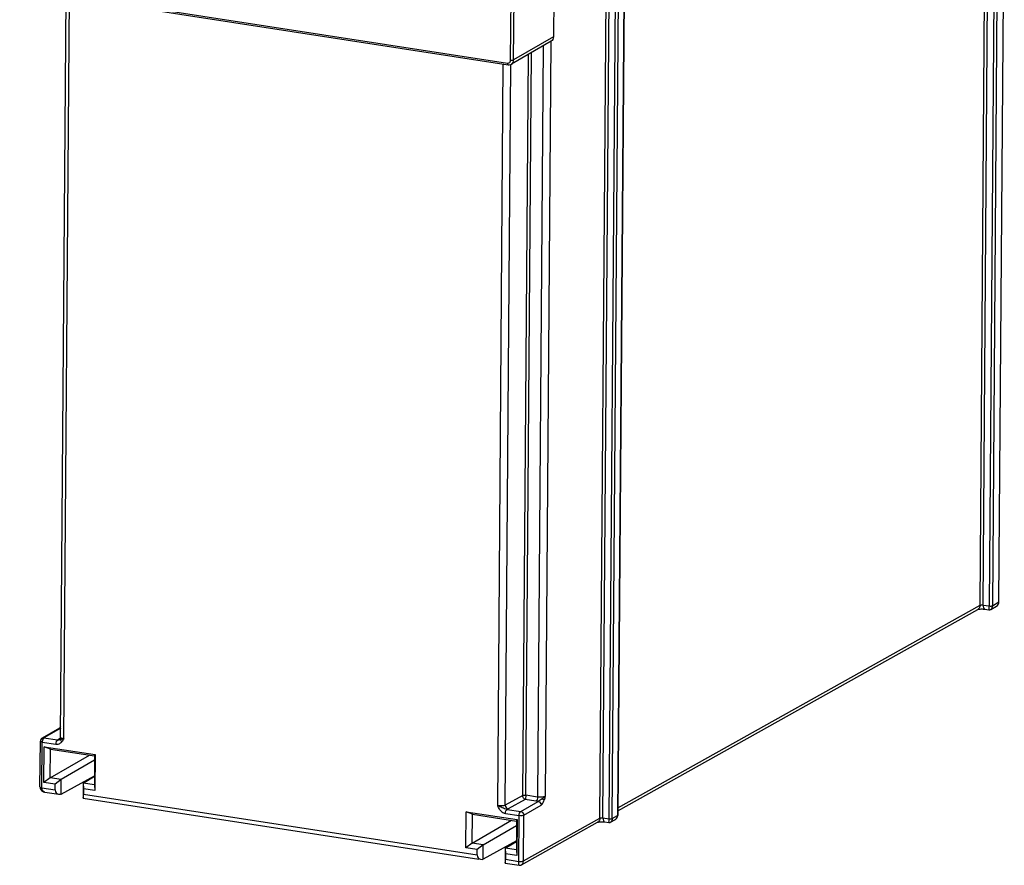
# Model space of a CAD drawing. Units: millimetres. Extents: x 0 to 420, y 0 to 297.
# Drawn here: x 165 to 182, y 99 to 114 of the extents above; entities that cross this region are included whole.
import ezdxf

# ---------------------------------------------------------------- set-up
doc = ezdxf.new("R2010")
doc.units = ezdxf.units.MM
doc.header["$LTSCALE"] = 23.1
doc.layers.get('0').update_dxf_attribs({"linetype": 'CONTINUOUS'})
doc.layers.add('RADIEN', color=7, linetype='CONTINUOUS')

msp = doc.modelspace()

# ---------------------------------------------------------------- linework, layer by layer
at = {"color": 7, "linetype": 'CONTINUOUS'}
for p, q in [((165.253, 100.64), (165.257, 101.271)), ((165.257, 101.271), (166.151, 101.133)), ((165.366, 101.229), (165.257, 101.271)), ((165.362, 100.722), (165.366, 101.229)), ((165.362, 100.722), (166.051, 101.123)), ((165.366, 101.229), (166.143, 101.109)), ((166.143, 101.109), (166.139, 100.602)), ((166.143, 101.109), (166.151, 101.133)), ((166.151, 101.133), (166.146, 100.502)), ((166.143, 101.032), (165.558, 100.692)), ((165.556, 100.438), (166.141, 100.76)), ((165.943, 100.633), (166.14, 100.751)), ((165.362, 100.722), (165.253, 100.64)), ((165.449, 100.61), (165.253, 100.64)), ((165.558, 100.692), (165.362, 100.722)), ((165.558, 100.692), (165.449, 100.61)), ((165.556, 100.438), (165.558, 100.692)), ((165.943, 100.633), (165.941, 100.378)), ((166.139, 100.602), (165.943, 100.633)), ((165.943, 100.633), (165.95, 100.532)), ((166.139, 100.602), (166.146, 100.502)), ((166.146, 100.502), (165.95, 100.532)), ((172.671, 99.496), (172.675, 100.126)), ((172.675, 100.126), (173.569, 99.989)), ((172.784, 100.085), (172.675, 100.126)), ((172.78, 99.578), (172.784, 100.085)), ((172.784, 100.085), (173.561, 99.965)), ((172.78, 99.578), (173.469, 99.979)), ((172.976, 99.548), (173.561, 99.887)), ((173.561, 99.965), (173.557, 99.458)), ((173.561, 99.965), (173.569, 99.989)), ((173.569, 99.989), (173.564, 99.358)), ((172.78, 99.578), (172.671, 99.496)), ((172.976, 99.548), (172.78, 99.578)), ((172.976, 99.548), (172.867, 99.465)), ((173.559, 99.616), (172.974, 99.293)), ((172.974, 99.293), (172.976, 99.548)), ((173.361, 99.488), (173.558, 99.606)), ((172.867, 99.465), (172.671, 99.496)), ((173.361, 99.488), (173.359, 99.234)), ((173.557, 99.458), (173.361, 99.488)), ((173.361, 99.488), (173.368, 99.388)), ((173.564, 99.358), (173.368, 99.388)), ((173.557, 99.458), (173.564, 99.358))]:
    msp.add_line(p, q, dxfattribs=at)
at = {"layer": 'RADIEN', "color": 9, "linetype": 'CONTINUOUS'}
for p, q in [((175.581, 132.436), (175.337, 100.064)), ((175.026, 100.017), (175.269, 132.384)), ((175.079, 100.02), (175.323, 132.39)), ((175.241, 100.01), (175.485, 132.378)), ((173.456, 113.338), (173.477, 116.206)), ((173.509, 113.343), (173.531, 116.211)), ((181.708, 103.757), (181.801, 116.143)), ((181.761, 103.761), (181.854, 116.148)), ((182.017, 116.139), (181.924, 103.75)), ((164.826, 114.612), (173.402, 113.289)), ((165.601, 101.409), (165.699, 114.45)), ((174.209, 113.747), (173.509, 113.343)), ((174.029, 113.593), (173.929, 100.387)), ((174.164, 113.675), (174.064, 100.399)), ((173.67, 100.414), (173.768, 113.442)), ((173.723, 100.419), (173.821, 113.473)), ((173.229, 100.232), (173.327, 113.273)), ((173.362, 100.244), (173.46, 113.259)), ((175.343, 100.194), (181.708, 103.757)), ((181.761, 103.761), (181.87, 103.745)), ((181.924, 103.75), (182.039, 103.815)), ((165.547, 101.598), (165.25, 101.426)), ((165.189, 101.369), (165.189, 101.369)), ((165.216, 100.549), (165.222, 101.353)), ((165.222, 101.353), (165.461, 101.316)), ((165.25, 101.426), (165.489, 101.389)), ((165.501, 101.399), (165.544, 101.425)), ((165.216, 100.549), (165.449, 100.513)), ((165.949, 100.436), (172.867, 99.369)), ((173.67, 100.414), (173.362, 100.244)), ((173.929, 100.387), (173.723, 100.419)), ((173.713, 100.343), (173.415, 100.178)), ((173.633, 100.132), (173.94, 100.31)), ((173.686, 100.067), (173.993, 100.244)), ((173.902, 100.314), (173.713, 100.343)), ((173.366, 100.096), (173.606, 100.059)), ((173.394, 100.169), (173.633, 100.132)), ((173.6, 99.256), (173.606, 100.059)), ((173.68, 99.263), (173.686, 100.067)), ((175.241, 100.01), (175.337, 100.064)), ((173.68, 99.263), (175.026, 100.017)), ((175.079, 100.02), (175.188, 100.004)), ((173.367, 99.292), (173.6, 99.256))]:
    msp.add_line(p, q, dxfattribs=at)
at = {"layer": 'RADIEN', "color": 7, "linetype": 'CONTINUOUS'}
for p, q in [((175.585, 132.441), (175.342, 100.069)), ((175.188, 100.004), (175.432, 132.374)), ((174.342, 131.393), (174.209, 113.747)), ((182.039, 103.815), (182.134, 116.49)), ((181.964, 116.134), (181.87, 103.745)), ((164.838, 114.583), (173.414, 113.26)), ((165.546, 101.436), (165.644, 114.458)), ((174.17, 113.675), (173.47, 113.27)), ((175.342, 100.143), (181.667, 103.684)), ((181.79, 103.688), (181.863, 103.678)), ((181.895, 103.683), (181.999, 103.742)), ((165.531, 101.604), (165.528, 101.6)), ((165.535, 101.612), (165.531, 101.604)), ((165.54, 101.622), (165.535, 101.612)), ((165.545, 101.634), (165.54, 101.622)), ((165.526, 101.598), (165.219, 101.42)), ((165.183, 100.565), (165.189, 101.369)), ((165.555, 101.4), (165.543, 101.397)), ((165.601, 101.409), (165.594, 101.397)), ((165.449, 100.513), (165.449, 100.61)), ((165.27, 100.472), (165.513, 100.435)), ((165.556, 100.438), (165.544, 100.435)), ((165.95, 100.532), (165.949, 100.436)), ((165.942, 100.374), (165.941, 100.378)), ((165.944, 100.368), (172.896, 99.296)), ((175.341, 100.06), (175.342, 100.069)), ((173.647, 99.194), (174.985, 99.943)), ((175.107, 99.948), (175.18, 99.937)), ((175.213, 99.943), (175.285, 99.984)), ((172.867, 99.369), (172.867, 99.465)), ((173.368, 99.388), (173.367, 99.292)), ((172.974, 99.293), (172.962, 99.291)), ((173.36, 99.23), (173.359, 99.234)), ((173.362, 99.224), (173.605, 99.187))]:
    msp.add_line(p, q, dxfattribs=at)
for points in [[(181.666, 103.683), (181.668, 103.684), (181.675, 103.686), (181.684, 103.688), (181.697, 103.689), (181.711, 103.691), (181.728, 103.692), (181.746, 103.692), (181.764, 103.691), (181.781, 103.689), (181.79, 103.688)], [(181.863, 103.678), (181.864, 103.677), (181.877, 103.677), (181.89, 103.681), (181.895, 103.683)], [(165.525, 101.597), (165.525, 101.597), (165.526, 101.597), (165.527, 101.598)], [(165.183, 100.565), (165.184, 100.555), (165.188, 100.536), (165.196, 100.519)], [(165.196, 100.519), (165.209, 100.503), (165.225, 100.489), (165.245, 100.479), (165.267, 100.473), (165.27, 100.472)], [(175.285, 99.984), (175.301, 99.994), (175.317, 100.009), (175.329, 100.025), (175.337, 100.042), (175.341, 100.06)], [(174.984, 99.942), (174.986, 99.943), (174.992, 99.945), (175.002, 99.947), (175.015, 99.949), (175.029, 99.95), (175.046, 99.951), (175.064, 99.951), (175.082, 99.95), (175.099, 99.949), (175.107, 99.948)], [(175.18, 99.937), (175.182, 99.937), (175.195, 99.937), (175.208, 99.94), (175.213, 99.943)], [(173.605, 99.187), (173.607, 99.186), (173.624, 99.186), (173.64, 99.191), (173.648, 99.194)]]:
    msp.add_lwpolyline(points, dxfattribs=at)
at = {"layer": 'RADIEN', "color": 9, "linetype": 'CONTINUOUS'}
for centre, radius, start, end in [((173.409, 113.338), 0.0498, 261.1993, 273.5896), ((173.397, 113.338), 0.0587, 348.6216, 359.6015), ((181.015, 103.756), 0.856, 358.913, 359.284), ((181.146, 103.753), 0.725, 357.6748, 358.9412), ((165.362, 101.351), 0.14, 166.4022, 172.8722), ((165.503, 101.445), 0.0581, 256.0091, 262.2218), ((165.508, 101.449), 0.05, 261.5869, 277.693), ((165.279, 100.53), 0.0585, 256.2742, 261.2371), ((174.333, 100.015), 0.856, 358.913, 359.284), ((174.464, 100.012), 0.725, 357.6748, 358.9412)]:
    msp.add_arc(centre, radius, start, end, dxfattribs=at)
at = {"layer": 'RADIEN', "color": 7, "linetype": 'CONTINUOUS'}
for centre, radius, start, end in [((173.428, 113.343), 0.0847, 285.8392, 299.9793), ((165.499, 101.436), 0.0462, 346.5892, 359.502), ((165.25, 101.368), 0.0608, 164.9443, 179.5986), ((165.249, 101.368), 0.06, 120.0939, 131.0463)]:
    msp.add_arc(centre, radius, start, end, dxfattribs=at)
for centre, major_axis, ratio, start_param, end_param in [((181.949, 103.829), (-0.0501, 0.0866), 0.855287, -3.153441, -2.173275), ((165.545, 100.531), (0.0731, 0.0764), 0.823021, 2.424127, 3.986196), ((165.942, 100.47), (-0.002, 0.101), 0.065053, 2.808501, 4.370571), ((172.963, 99.387), (0.0731, 0.0764), 0.823021, 2.424127, 3.986196), ((173.36, 99.325), (-0.002, 0.101), 0.065053, 2.808501, 4.370571)]:
    msp.add_ellipse(centre, major_axis=major_axis, ratio=ratio, start_param=start_param, end_param=end_param, dxfattribs=at)
for points, knots in [([(174.209, 113.747), (174.209, 113.733), (174.203, 113.703), (174.182, 113.681), (174.17, 113.675)], [0, 0, 0, 0, 0.516272, 1, 1, 1, 1]), ([(165.532, 101.405), (165.532, 101.405), (165.54, 101.411), (165.54, 101.414), (165.542, 101.417)], [0, 0, 0, 0, 0.197934, 1, 1, 1, 1]), ([(165.601, 101.409), (165.596, 101.409), (165.581, 101.406), (165.566, 101.402), (165.555, 101.4)], [0, 0, 0, 0, 0.287065, 1, 1, 1, 1]), ([(174.064, 100.399), (174.06, 100.396), (174.044, 100.378), (174.024, 100.365), (174.009, 100.354)], [0, 0, 0, 0, 0.215774, 1, 1, 1, 1])]:
    msp.add_open_spline(points, degree=3, knots=knots, dxfattribs=at)
at = {"layer": 'RADIEN', "color": 9, "linetype": 'CONTINUOUS'}
for points, knots in [([(173.402, 113.289), (173.402, 113.285), (173.402, 113.275), (173.407, 113.261), (173.414, 113.26)], [0, 0, 0, 0, 0.345447, 1, 1, 1, 1]), ([(173.412, 113.288), (173.422, 113.289), (173.443, 113.297), (173.453, 113.317), (173.455, 113.327)], [0, 0, 0, 0, 0.491242, 1, 1, 1, 1]), ([(173.456, 113.338), (173.466, 113.336), (173.484, 113.336), (173.503, 113.339), (173.509, 113.343)], [0, 0, 0, 0, 0.561537, 1, 1, 1, 1]), ([(173.47, 113.27), (173.482, 113.277), (173.503, 113.299), (173.509, 113.328), (173.509, 113.343)], [0, 0, 0, 0, 0.483729, 1, 1, 1, 1]), ([(181.708, 103.757), (181.708, 103.75), (181.705, 103.721), (181.686, 103.694), (181.667, 103.684)], [0, 0, 0, 0, 0.266394, 1, 1, 1, 1]), ([(181.708, 103.757), (181.715, 103.761), (181.733, 103.763), (181.751, 103.763), (181.761, 103.761)], [0, 0, 0, 0, 0.434727, 1, 1, 1, 1]), ([(181.761, 103.761), (181.761, 103.744), (181.762, 103.718), (181.78, 103.69), (181.79, 103.688)], [0, 0, 0, 0, 0.628131, 1, 1, 1, 1]), ([(181.863, 103.678), (181.864, 103.677), (181.866, 103.682), (181.868, 103.696), (181.869, 103.712), (181.87, 103.723)], [0, 0, 0, 0, 0.072098, 0.257815, 1, 1, 1, 1]), ([(181.87, 103.745), (181.88, 103.744), (181.898, 103.743), (181.917, 103.746), (181.924, 103.75)], [0, 0, 0, 0, 0.561217, 1, 1, 1, 1]), ([(181.924, 103.75), (181.923, 103.743), (181.921, 103.718), (181.91, 103.692), (181.895, 103.683)], [0, 0, 0, 0, 0.313473, 1, 1, 1, 1]), ([(165.601, 101.409), (165.587, 101.411), (165.568, 101.414), (165.546, 101.429), (165.546, 101.436)], [0, 0, 0, 0, 0.660461, 1, 1, 1, 1]), ([(165.222, 101.353), (165.214, 101.354), (165.203, 101.356), (165.189, 101.364), (165.189, 101.369)], [0, 0, 0, 0, 0.659275, 1, 1, 1, 1]), ([(165.25, 101.426), (165.247, 101.424), (165.235, 101.413), (165.229, 101.397), (165.226, 101.384)], [0, 0, 0, 0, 0.187423, 1, 1, 1, 1]), ([(165.489, 101.389), (165.479, 101.383), (165.466, 101.357), (165.462, 101.331), (165.461, 101.316)], [0, 0, 0, 0, 0.424063, 1, 1, 1, 1]), ([(165.461, 101.316), (165.481, 101.313), (165.521, 101.318), (165.553, 101.343), (165.565, 101.357)], [0, 0, 0, 0, 0.503892, 1, 1, 1, 1]), ([(165.543, 101.397), (165.54, 101.396), (165.524, 101.391), (165.508, 101.386), (165.495, 101.388)], [0, 0, 0, 0, 0.222213, 1, 1, 1, 1]), ([(165.543, 101.397), (165.543, 101.395), (165.545, 101.385), (165.55, 101.377), (165.554, 101.371)], [0, 0, 0, 0, 0.216644, 1, 1, 1, 1]), ([(165.183, 100.565), (165.183, 100.561), (165.197, 100.552), (165.208, 100.55), (165.216, 100.549)], [0, 0, 0, 0, 0.340634, 1, 1, 1, 1]), ([(165.265, 100.473), (165.251, 100.477), (165.223, 100.498), (165.216, 100.532), (165.216, 100.549)], [0, 0, 0, 0, 0.454891, 1, 1, 1, 1]), ([(173.713, 100.343), (173.707, 100.345), (173.682, 100.36), (173.669, 100.392), (173.67, 100.414)], [0, 0, 0, 0, 0.219041, 1, 1, 1, 1]), ([(173.67, 100.414), (173.673, 100.416), (173.69, 100.421), (173.709, 100.421), (173.723, 100.419)], [0, 0, 0, 0, 0.19005, 1, 1, 1, 1]), ([(173.723, 100.419), (173.723, 100.403), (173.721, 100.378), (173.718, 100.352), (173.713, 100.343)], [0, 0, 0, 0, 0.6103, 1, 1, 1, 1]), ([(173.929, 100.387), (173.929, 100.372), (173.925, 100.346), (173.912, 100.32), (173.902, 100.314)], [0, 0, 0, 0, 0.575937, 1, 1, 1, 1]), ([(174.064, 100.399), (174.047, 100.389), (174, 100.383), (173.955, 100.383), (173.929, 100.387)], [0, 0, 0, 0, 0.438496, 1, 1, 1, 1]), ([(173.362, 100.244), (173.345, 100.235), (173.299, 100.228), (173.254, 100.229), (173.229, 100.232)], [0, 0, 0, 0, 0.440947, 1, 1, 1, 1]), ([(173.362, 100.244), (173.362, 100.229), (173.373, 100.198), (173.4, 100.181), (173.415, 100.178)], [0, 0, 0, 0, 0.510128, 1, 1, 1, 1]), ([(174.009, 100.354), (173.997, 100.346), (173.974, 100.331), (173.952, 100.314), (173.94, 100.31)], [0, 0, 0, 0, 0.534653, 1, 1, 1, 1]), ([(173.94, 100.31), (173.955, 100.308), (173.983, 100.29), (173.993, 100.26), (173.993, 100.244)], [0, 0, 0, 0, 0.491105, 1, 1, 1, 1]), ([(173.993, 100.244), (174.006, 100.252), (174.027, 100.281), (174.04, 100.313), (174.046, 100.332)], [0, 0, 0, 0, 0.424798, 1, 1, 1, 1]), ([(174.009, 100.354), (174.013, 100.353), (174.026, 100.347), (174.039, 100.34), (174.046, 100.332)], [0, 0, 0, 0, 0.300538, 1, 1, 1, 1]), ([(173.263, 100.17), (173.27, 100.16), (173.296, 100.127), (173.335, 100.101), (173.366, 100.096)], [0, 0, 0, 0, 0.261495, 1, 1, 1, 1]), ([(173.366, 100.096), (173.366, 100.112), (173.371, 100.137), (173.384, 100.164), (173.394, 100.169)], [0, 0, 0, 0, 0.575937, 1, 1, 1, 1]), ([(173.606, 100.059), (173.606, 100.075), (173.61, 100.101), (173.623, 100.127), (173.633, 100.132)], [0, 0, 0, 0, 0.575937, 1, 1, 1, 1]), ([(173.686, 100.067), (173.676, 100.061), (173.648, 100.057), (173.621, 100.057), (173.606, 100.059)], [0, 0, 0, 0, 0.438648, 1, 1, 1, 1]), ([(173.633, 100.132), (173.647, 100.13), (173.675, 100.113), (173.686, 100.082), (173.686, 100.067)], [0, 0, 0, 0, 0.490946, 1, 1, 1, 1]), ([(175.285, 99.984), (175.3, 99.992), (175.326, 100.014), (175.337, 100.047), (175.337, 100.064)], [0, 0, 0, 0, 0.506714, 1, 1, 1, 1]), ([(175.342, 100.069), (175.342, 100.068), (175.341, 100.066), (175.339, 100.064), (175.337, 100.064)], [0, 0, 0, 0, 0.421272, 1, 1, 1, 1]), ([(175.026, 100.017), (175.026, 100.009), (175.022, 99.98), (175.004, 99.953), (174.985, 99.943)], [0, 0, 0, 0, 0.266394, 1, 1, 1, 1]), ([(175.026, 100.017), (175.033, 100.02), (175.051, 100.022), (175.069, 100.022), (175.079, 100.02)], [0, 0, 0, 0, 0.434727, 1, 1, 1, 1]), ([(175.079, 100.02), (175.079, 100.003), (175.08, 99.977), (175.097, 99.949), (175.107, 99.948)], [0, 0, 0, 0, 0.628131, 1, 1, 1, 1]), ([(175.18, 99.937), (175.182, 99.937), (175.184, 99.942), (175.186, 99.955), (175.187, 99.971), (175.188, 99.983)], [0, 0, 0, 0, 0.072098, 0.257815, 1, 1, 1, 1]), ([(175.188, 100.004), (175.198, 100.003), (175.216, 100.003), (175.235, 100.006), (175.241, 100.01)], [0, 0, 0, 0, 0.561217, 1, 1, 1, 1]), ([(175.241, 100.01), (175.241, 100.002), (175.239, 99.978), (175.227, 99.951), (175.213, 99.943)], [0, 0, 0, 0, 0.313473, 1, 1, 1, 1]), ([(173.605, 99.187), (173.603, 99.187), (173.602, 99.196), (173.6, 99.207), (173.6, 99.23), (173.599, 99.246), (173.6, 99.256)], [0, 0, 0, 0, 0.077418, 0.277548, 0.593967, 1, 1, 1, 1]), ([(173.6, 99.256), (173.615, 99.253), (173.642, 99.253), (173.67, 99.257), (173.68, 99.263)], [0, 0, 0, 0, 0.561233, 1, 1, 1, 1]), ([(173.648, 99.194), (173.653, 99.197), (173.673, 99.214), (173.68, 99.243), (173.68, 99.263)], [0, 0, 0, 0, 0.215022, 1, 1, 1, 1])]:
    msp.add_open_spline(points, degree=3, knots=knots, dxfattribs=at)
at = {"layer": 'RADIEN', "color": 7, "linetype": 'CONTINUOUS'}
for points in [[(173.414, 113.26), (173.426, 113.258), (173.439, 113.258), (173.451, 113.262)], [(165.21, 101.414), (165.201, 101.406), (165.194, 101.395), (165.191, 101.384)], [(165.542, 101.417), (165.543, 101.42), (165.544, 101.423), (165.544, 101.426)], [(165.576, 101.371), (165.573, 101.366), (165.569, 101.362), (165.565, 101.357)], [(165.594, 101.397), (165.588, 101.388), (165.582, 101.379), (165.576, 101.371)], [(174.064, 100.399), (174.059, 100.377), (174.053, 100.354), (174.046, 100.332)]]:
    msp.add_open_spline(points, degree=3, dxfattribs=at)
at = {"layer": 'RADIEN', "color": 9, "linetype": 'CONTINUOUS'}
for points in [[(165.527, 101.598), (165.533, 101.602), (165.54, 101.604), (165.547, 101.604)], [(165.219, 101.42), (165.228, 101.425), (165.239, 101.427), (165.25, 101.426)], [(165.223, 101.368), (165.223, 101.363), (165.222, 101.358), (165.222, 101.353)], [(165.489, 101.389), (165.492, 101.393), (165.496, 101.396), (165.501, 101.399)], [(165.532, 101.405), (165.527, 101.402), (165.521, 101.4), (165.515, 101.399)], [(165.554, 101.371), (165.558, 101.366), (165.561, 101.361), (165.565, 101.357)], [(173.307, 100.199), (173.28, 100.21), (173.254, 100.221), (173.229, 100.232)], [(173.263, 100.17), (173.25, 100.189), (173.239, 100.211), (173.229, 100.232)], [(173.94, 100.31), (173.927, 100.311), (173.915, 100.312), (173.902, 100.314)], [(173.394, 100.169), (173.363, 100.172), (173.335, 100.188), (173.307, 100.199)], [(173.415, 100.178), (173.408, 100.175), (173.401, 100.172), (173.394, 100.169)]]:
    msp.add_open_spline(points, degree=3, dxfattribs=at)

doc.saveas('drawing.dxf')
